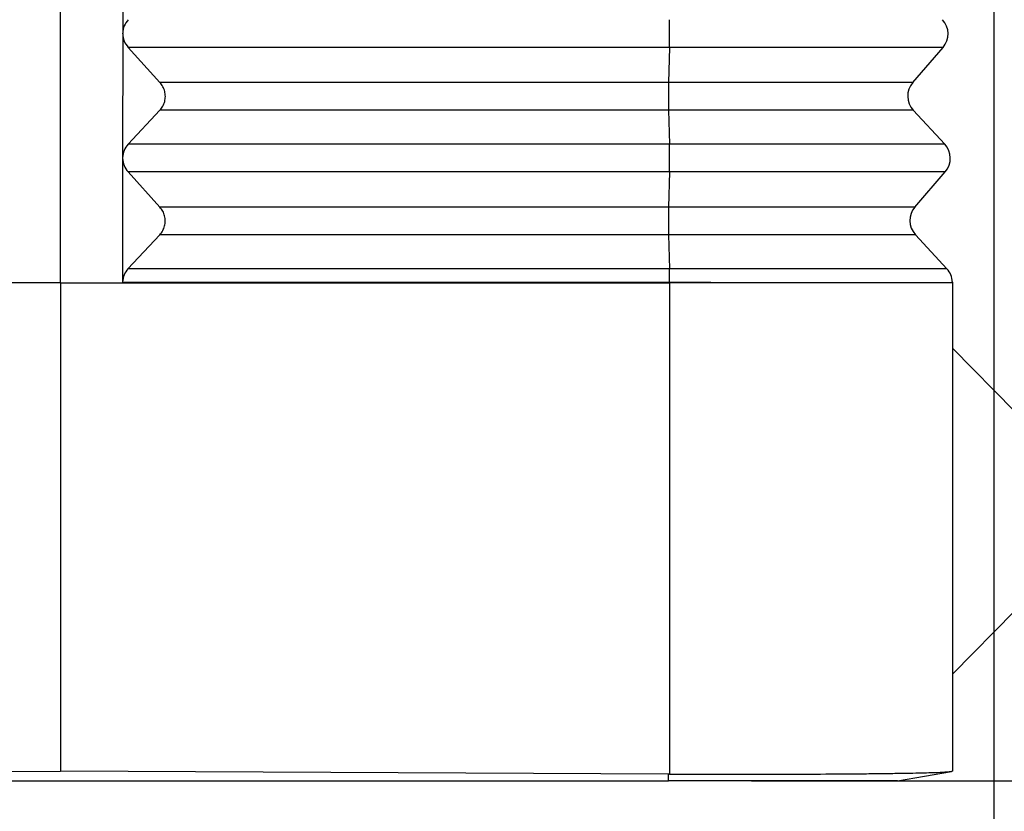
# Model space of a CAD drawing. Units: millimetres. Extents: x -81 to 216, y -83 to 127.
# Drawn here: x 111 to 123, y -22 to -13 of the extents above; entities that cross this region are included whole.
import ezdxf

# ---------------------------------------------------------------- set-up
doc = ezdxf.new("R2010")
doc.units = ezdxf.units.MM
doc.layers.add('1', color=7, linetype='Continuous')
doc.styles.add('CONVERTER_11', font='simplex.shx', dxfattribs={"width": 0.95})
doc.dimstyles.new('ME10_DIM_12', dxfattribs={"dimtxt": 7, "dimasz": 7, "dimexe": 4, "dimexo": 2, "dimgap": 3, "dimtad": 1, "dimdsep": 46, "dimtxsty": 'CONVERTER_11', "dimsah": 1, "dimcen": 0.09, "dimclrd": 7, "dimclre": 7, "dimclrt": 7, "dimadec": 0, "dimazin": 0, "dimtfac": 1, "dimtdec": 4, "dimtix": 1, "dimtmove": 0, "dimatfit": 3, "dimfxl": 1, "dimtolj": 1, "dimtzin": 0, "dimarcsym": 0})
doc.dimstyles.new('ME10_DIM_13', dxfattribs={"dimtxt": 7, "dimasz": 7, "dimexe": 4, "dimexo": 2, "dimgap": 3, "dimtad": 1, "dimdsep": 46, "dimtxsty": 'CONVERTER_11', "dimsah": 1, "dimcen": 0.09, "dimclrd": 7, "dimclre": 7, "dimclrt": 7, "dimadec": 0, "dimazin": 0, "dimtfac": 1, "dimtdec": 4, "dimtix": 1, "dimtmove": 0, "dimatfit": 3, "dimfxl": 1, "dimtolj": 1, "dimtzin": 0, "dimarcsym": 0})

# ---------------------------------------------------------------- blocks, each defined once
blk = doc.blocks.new('MFO_24_32__3', base_point=(194, -44))
at = {"color": 7, "linetype": 'Continuous'}
for p, q in [((223, -32), (223, -11)), ((224.506, -23), (224.504, -25.982)), ((224.504, -26), (224.501, -28.982)), ((237.677, -26.327), (224.634, -26.327)), ((225.399, -27.173), (224.634, -26.327)), ((237.677, -26.327), (237.658, -27.173)), ((244.274, -26.327), (237.677, -26.327)), ((243.543, -27.173), (244.274, -26.327)), ((237.658, -27.173), (225.399, -27.173)), ((243.543, -27.173), (237.658, -27.173)), ((224.632, -28.66), (225.399, -27.84)), ((237.658, -27.84), (225.399, -27.84)), ((243.555, -27.84), (237.658, -27.84)), ((237.658, -27.84), (237.678, -28.66)), ((243.555, -27.84), (244.314, -28.66)), ((237.678, -28.66), (224.632, -28.66)), ((244.314, -28.66), (237.678, -28.66)), ((224.501, -29), (224.498, -31.982)), ((224.505, -29), (224.505, -28.982)), ((225.396, -30.173), (224.631, -29.327)), ((237.679, -29.327), (224.631, -29.327)), ((237.679, -29.327), (237.66, -30.173)), ((244.326, -29.327), (237.679, -29.327)), ((243.595, -30.173), (244.326, -29.327)), ((237.66, -30.173), (225.396, -30.173)), ((243.595, -30.173), (237.66, -30.173)), ((224.629, -31.66), (225.396, -30.84)), ((237.66, -30.84), (225.396, -30.84)), ((243.607, -30.84), (237.66, -30.84)), ((237.66, -30.84), (237.68, -31.66)), ((243.607, -30.84), (244.367, -31.66)), ((237.68, -31.66), (224.629, -31.66)), ((244.367, -31.66), (237.68, -31.66)), ((223, -32), (208.317, -32)), ((223, -32), (223, -43.768)), ((223, -32), (237.683, -32)), ((237.683, -32), (237.683, -43.835)), ((237.684, -32), (237.683, -32)), ((237.684, -31.98), (237.684, -32)), ((238.069, -32), (237.684, -32)), ((244.5, -32), (238.069, -32)), ((244.5, -31.983), (244.5, -32)), ((244.5, -32), (244.5, -33.574)), ((246, -35.1), (244.5, -33.574)), ((244.5, -33.574), (244.5, -41.426)), ((246, -39.9), (244.5, -41.426)), ((244.5, -41.426), (244.5, -43.767)), ((208.342, -43.835), (223, -43.768)), ((237.658, -43.835), (223, -43.768)), ((237.658, -44), (237.658, -43.835)), ((243.179, -44), (244.479, -43.771)), ((244.5, -43.767), (244.479, -43.771)), ((208.342, -44), (237.658, -44))]:
    blk.add_line(p, q, dxfattribs=at)
for centre, start, end in [((243.895, -26), 319.1897, 42.8103), ((243.921, -27.5), 139.1897, 222.8103), ((243.948, -29), 319.1897, 42.8103), ((243.974, -30.5), 139.1897, 222.8103), ((244, -32), 2, 42.8103)]:
    blk.add_arc(centre, 0.5, start, end, dxfattribs=at)
for points, knots in [([(224.635, -25.66), (224.598, -25.708), (224.524, -25.803), (224.51, -25.923), (224.504, -25.982)], [0, 0, 0, 0, 0.1770312, 0.3536251, 0.3536251, 0.3536251, 0.3536251]), ([(237.677, -26.327), (237.678, -26.302), (237.679, -26.25), (237.68, -26.168), (237.68, -26.081), (237.681, -25.991), (237.68, -25.902), (237.68, -25.815), (237.679, -25.735), (237.678, -25.684), (237.677, -25.66)], [0, 0, 0, 0, 0.074104, 0.1565894, 0.2447214, 0.3355772, 0.4261436, 0.5134168, 0.5945027, 0.6667131, 0.6667131, 0.6667131, 0.6667131]), ([(224.504, -26), (224.504, -25.997), (224.504, -25.991), (224.504, -25.985), (224.504, -25.982)], [0, 0, 0, 0, 0.00906479, 0.01812672, 0.01812672, 0.01812672, 0.01812672]), ([(224.504, -26), (224.504, -26), (224.504, -26), (224.504, -26), (224.504, -26), (224.504, -26), (224.504, -26)], [0, 0, 0, 0, 0.0000672331, 0.0001344663, 0.0002016994, 0.0002689326, 0.0002689326, 0.0002689326, 0.0002689326]), ([(224.504, -26), (224.51, -26.06), (224.524, -26.181), (224.597, -26.278), (224.634, -26.327)], [0, 0, 0, 0, 0.1777091, 0.3573289, 0.3573289, 0.3573289, 0.3573289]), ([(225.399, -27.84), (225.424, -27.808), (225.475, -27.745), (225.519, -27.63), (225.535, -27.509), (225.519, -27.387), (225.476, -27.27), (225.425, -27.206), (225.399, -27.173)], [0, 0, 0, 0, 0.1214998, 0.2425896, 0.3637203, 0.4853333, 0.6077535, 0.7311147, 0.7311147, 0.7311147, 0.7311147]), ([(237.658, -27.173), (237.658, -27.198), (237.657, -27.25), (237.656, -27.332), (237.655, -27.419), (237.655, -27.509), (237.655, -27.598), (237.656, -27.685), (237.657, -27.765), (237.658, -27.816), (237.658, -27.84)], [0, 0, 0, 0, 0.074104, 0.1565894, 0.2447214, 0.3355772, 0.4261436, 0.5134168, 0.5945027, 0.6667131, 0.6667131, 0.6667131, 0.6667131]), ([(224.632, -28.66), (224.595, -28.708), (224.522, -28.803), (224.508, -28.923), (224.501, -28.982)], [0, 0, 0, 0, 0.1770315, 0.3536257, 0.3536257, 0.3536257, 0.3536257]), ([(237.679, -29.327), (237.679, -29.302), (237.68, -29.25), (237.681, -29.168), (237.682, -29.081), (237.682, -28.991), (237.682, -28.902), (237.681, -28.815), (237.68, -28.735), (237.679, -28.684), (237.678, -28.66)], [0, 0, 0, 0, 0.074104, 0.1565894, 0.2447214, 0.3355772, 0.4261436, 0.5134168, 0.5945027, 0.6667131, 0.6667131, 0.6667131, 0.6667131]), ([(224.501, -29), (224.508, -29.06), (224.521, -29.181), (224.595, -29.278), (224.631, -29.327)], [0, 0, 0, 0, 0.1777094, 0.3573295, 0.3573295, 0.3573295, 0.3573295]), ([(224.505, -29), (224.505, -28.997), (224.505, -28.991), (224.505, -28.985), (224.505, -28.982)], [0, 0, 0, 0, 0.00906509, 0.01812732, 0.01812732, 0.01812732, 0.01812732]), ([(225.396, -30.84), (225.421, -30.808), (225.473, -30.745), (225.516, -30.63), (225.532, -30.509), (225.517, -30.387), (225.473, -30.27), (225.422, -30.206), (225.396, -30.173)], [0, 0, 0, 0, 0.1214998, 0.2425896, 0.3637203, 0.4853333, 0.6077535, 0.7311147, 0.7311147, 0.7311147, 0.7311147]), ([(237.66, -30.173), (237.659, -30.198), (237.658, -30.25), (237.657, -30.332), (237.656, -30.419), (237.656, -30.509), (237.657, -30.598), (237.657, -30.685), (237.658, -30.765), (237.659, -30.816), (237.66, -30.84)], [0, 0, 0, 0, 0.074104, 0.1565894, 0.2447214, 0.3355772, 0.4261436, 0.5134168, 0.5945027, 0.6667131, 0.6667131, 0.6667131, 0.6667131]), ([(224.629, -31.66), (224.592, -31.708), (224.519, -31.803), (224.505, -31.923), (224.498, -31.982)], [0, 0, 0, 0, 0.1770318, 0.3536263, 0.3536263, 0.3536263, 0.3536263]), ([(237.683, -31.98), (237.683, -31.951), (237.683, -31.893), (237.682, -31.81), (237.681, -31.733), (237.68, -31.683), (237.68, -31.66)], [0, 0, 0, 0, 0.0874806, 0.1716088, 0.249769, 0.319532, 0.319532, 0.319532, 0.319532]), ([(224.498, -31.982), (225.559, -31.982), (227.756, -31.982), (231.023, -31.981), (234.357, -31.98), (236.555, -31.98), (237.683, -31.98)], [0, 0, 0, 0, 3.182029, 6.592585, 9.799499, 13.18517, 13.18517, 13.18517, 13.18517]), ([(237.684, -31.98), (237.684, -31.98), (237.684, -31.98), (237.684, -31.98), (237.683, -31.98), (237.683, -31.98), (237.683, -31.98)], [0, 0, 0, 0, 0.0001805259, 0.0003610517, 0.000541575, 0.0007220982, 0.0007220982, 0.0007220982, 0.0007220982]), ([(237.684, -31.98), (237.685, -31.98), (237.686, -31.98), (237.687, -31.98), (237.689, -31.98), (237.691, -31.98), (237.693, -31.98), (237.695, -31.98), (237.696, -31.98), (237.698, -31.98), (237.7, -31.98), (237.702, -31.98), (237.704, -31.98), (237.705, -31.98), (237.707, -31.98), (237.709, -31.98), (237.711, -31.98), (237.713, -31.98), (237.715, -31.98), (237.717, -31.98), (237.719, -31.98), (237.721, -31.98), (237.722, -31.98), (237.724, -31.98), (237.726, -31.98), (237.728, -31.98), (237.73, -31.98), (237.732, -31.98), (237.734, -31.98), (237.736, -31.98), (237.738, -31.98), (237.74, -31.98), (237.742, -31.98), (237.744, -31.98), (237.746, -31.98), (237.748, -31.98), (237.75, -31.98), (237.752, -31.98), (237.754, -31.98), (237.757, -31.98), (237.759, -31.98), (237.761, -31.98), (237.763, -31.98), (237.765, -31.98), (237.767, -31.98), (237.769, -31.98), (237.771, -31.98), (237.773, -31.98), (237.775, -31.98), (237.778, -31.98), (237.78, -31.98), (237.782, -31.98), (237.784, -31.98), (237.786, -31.98), (237.788, -31.98), (237.791, -31.98), (237.793, -31.98), (237.795, -31.98), (237.797, -31.98), (237.799, -31.98), (237.802, -31.98), (237.804, -31.98), (237.806, -31.98), (237.808, -31.98), (237.811, -31.98), (237.813, -31.98), (237.815, -31.98), (237.817, -31.98), (237.82, -31.98), (237.822, -31.98), (237.824, -31.98), (237.826, -31.98), (237.829, -31.98), (237.831, -31.98), (237.833, -31.98), (237.836, -31.98), (237.838, -31.98), (237.84, -31.98), (237.843, -31.98), (237.845, -31.98), (237.847, -31.98), (237.85, -31.98), (237.852, -31.98), (237.854, -31.98), (237.857, -31.98), (237.859, -31.98), (237.861, -31.98), (237.864, -31.981), (237.866, -31.981), (237.869, -31.981), (237.871, -31.981), (237.873, -31.981), (237.876, -31.981), (237.878, -31.981), (237.881, -31.981), (237.883, -31.981), (237.885, -31.981), (237.888, -31.981), (237.89, -31.981), (237.893, -31.981), (237.895, -31.981), (237.898, -31.981), (237.9, -31.981), (237.903, -31.981), (237.905, -31.981), (237.908, -31.981), (237.91, -31.981), (237.912, -31.981), (237.915, -31.981), (237.917, -31.981), (237.92, -31.981), (237.922, -31.981), (237.925, -31.981), (237.927, -31.981), (237.93, -31.981), (237.932, -31.981), (237.935, -31.981), (237.937, -31.981), (237.94, -31.981), (237.942, -31.981), (237.945, -31.981), (237.948, -31.981), (237.95, -31.981), (237.953, -31.981), (237.955, -31.981), (237.958, -31.981), (237.96, -31.981), (237.963, -31.981), (237.965, -31.981), (237.968, -31.981), (237.97, -31.981), (237.973, -31.981), (237.976, -31.981), (237.978, -31.981), (237.981, -31.981), (237.983, -31.981), (237.986, -31.981), (237.988, -31.981), (237.991, -31.981), (237.994, -31.981), (237.996, -31.981), (237.999, -31.981), (238.001, -31.981), (238.004, -31.981), (238.007, -31.981), (238.009, -31.981), (238.012, -31.981), (238.014, -31.981), (238.017, -31.981), (238.02, -31.981), (238.022, -31.981), (238.025, -31.981), (238.027, -31.981), (238.03, -31.981), (238.033, -31.981), (238.035, -31.981), (238.038, -31.981), (238.04, -31.981), (238.043, -31.981), (238.046, -31.982), (238.048, -31.982), (238.051, -31.982), (238.054, -31.982), (238.056, -31.982), (238.059, -31.982), (238.061, -31.982), (238.064, -31.982), (238.067, -31.982), (238.069, -31.982), (238.072, -31.982), (238.075, -31.982), (238.077, -31.982), (238.08, -31.982), (238.083, -31.982), (238.085, -31.982), (238.088, -31.982), (238.09, -31.982), (238.093, -31.982), (238.096, -31.982), (238.098, -31.982), (238.101, -31.982), (238.104, -31.982), (238.106, -31.982), (238.109, -31.982), (238.112, -31.982), (238.114, -31.982), (238.117, -31.982), (238.12, -31.982), (238.122, -31.982), (238.125, -31.982), (238.128, -31.982), (238.13, -31.982), (238.133, -31.982), (238.135, -31.982), (238.138, -31.982), (238.141, -31.982), (238.143, -31.982), (238.146, -31.982), (238.149, -31.982), (238.151, -31.982), (238.154, -31.982), (238.157, -31.982), (238.159, -31.982), (238.162, -31.982), (238.165, -31.982), (238.167, -31.982), (238.17, -31.982), (238.172, -31.982), (238.175, -31.982), (238.178, -31.982), (238.18, -31.982), (238.183, -31.982), (238.186, -31.982), (238.188, -31.982), (238.191, -31.982), (238.193, -31.982), (238.196, -31.982), (238.199, -31.983), (238.201, -31.983), (238.204, -31.983), (238.207, -31.983), (238.209, -31.983), (238.212, -31.983), (238.214, -31.983), (238.217, -31.983), (238.22, -31.983), (238.222, -31.983), (238.225, -31.983), (238.227, -31.983), (238.23, -31.983), (238.233, -31.983), (238.235, -31.983), (238.238, -31.983), (238.24, -31.983), (238.243, -31.983), (238.246, -31.983), (238.248, -31.983), (238.251, -31.983), (238.253, -31.983), (238.256, -31.983), (238.259, -31.983), (238.261, -31.983), (238.264, -31.983), (238.266, -31.983), (238.269, -31.983), (238.271, -31.983), (238.274, -31.983), (238.277, -31.983), (238.279, -31.983), (238.282, -31.983), (238.284, -31.983), (238.287, -31.983), (238.289, -31.983), (238.292, -31.983), (238.294, -31.983), (238.297, -31.983), (238.299, -31.983), (238.302, -31.983), (238.304, -31.983), (238.307, -31.983), (238.309, -31.983), (238.312, -31.983), (238.314, -31.983), (238.317, -31.983), (238.319, -31.983), (238.322, -31.983), (238.324, -31.984), (238.327, -31.984), (238.329, -31.984), (238.332, -31.984), (238.334, -31.984), (238.337, -31.984), (238.339, -31.984), (238.342, -31.984), (238.344, -31.984), (238.347, -31.984), (238.349, -31.984), (238.351, -31.984), (238.354, -31.984), (238.356, -31.984), (238.359, -31.984), (238.361, -31.984), (238.364, -31.984), (238.366, -31.984), (238.368, -31.984), (238.371, -31.984), (238.373, -31.984), (238.376, -31.984), (238.378, -31.984), (238.38, -31.984), (238.383, -31.984), (238.385, -31.984), (238.387, -31.984), (238.39, -31.984), (238.392, -31.984), (238.395, -31.984), (238.397, -31.984), (238.399, -31.984), (238.402, -31.984), (238.404, -31.984), (238.406, -31.984), (238.408, -31.984), (238.411, -31.984), (238.413, -31.984), (238.415, -31.984), (238.418, -31.984), (238.42, -31.984), (238.422, -31.984), (238.425, -31.984), (238.427, -31.984), (238.429, -31.985), (238.431, -31.985), (238.434, -31.985), (238.436, -31.985), (238.438, -31.985), (238.44, -31.985), (238.442, -31.985), (238.445, -31.985), (238.447, -31.985), (238.449, -31.985), (238.451, -31.985), (238.453, -31.985), (238.456, -31.985), (238.458, -31.985), (238.46, -31.985), (238.462, -31.985), (238.464, -31.985), (238.466, -31.985), (238.469, -31.985), (238.471, -31.985), (238.473, -31.985), (238.475, -31.985), (238.477, -31.985), (238.479, -31.985), (238.481, -31.985), (238.483, -31.985), (238.485, -31.985), (238.487, -31.985), (238.489, -31.985), (238.491, -31.985), (238.493, -31.985), (238.494, -31.985), (238.496, -31.985), (238.497, -31.985), (238.499, -31.985), (238.5, -31.985), (238.502, -31.985), (238.503, -31.985), (238.505, -31.985), (238.506, -31.985), (238.508, -31.985), (238.509, -31.985), (238.511, -31.985), (238.512, -31.985), (238.514, -31.986), (238.515, -31.986), (238.517, -31.986), (238.518, -31.986), (238.519, -31.986), (238.521, -31.986), (238.522, -31.986), (238.524, -31.986), (238.525, -31.986), (238.526, -31.986), (238.528, -31.986), (238.529, -31.986), (238.53, -31.986), (238.532, -31.986), (238.533, -31.986), (238.534, -31.986), (238.536, -31.986), (238.537, -31.986), (238.538, -31.986), (238.539, -31.986), (238.541, -31.986), (238.542, -31.986), (238.543, -31.986), (238.544, -31.986), (238.546, -31.986), (238.547, -31.986), (238.548, -31.986), (238.549, -31.986), (238.55, -31.986), (238.552, -31.986), (238.553, -31.986), (238.554, -31.986), (238.555, -31.986), (238.556, -31.986), (238.558, -31.986), (238.559, -31.986), (238.56, -31.986), (238.561, -31.986), (238.562, -31.986), (238.563, -31.986), (238.564, -31.986), (238.565, -31.986), (238.566, -31.986), (238.568, -31.986), (238.569, -31.986), (238.57, -31.986), (238.571, -31.986), (238.572, -31.986), (238.573, -31.986), (238.574, -31.986), (238.575, -31.986), (238.576, -31.986), (238.577, -31.986), (238.578, -31.986), (238.579, -31.987), (238.58, -31.987), (238.581, -31.987), (238.582, -31.987), (238.583, -31.987), (238.584, -31.987), (238.585, -31.987), (238.586, -31.987), (238.587, -31.987), (238.587, -31.987), (238.588, -31.987), (238.589, -31.987), (238.591, -31.987), (238.592, -31.987), (238.593, -31.987), (238.594, -31.987), (238.595, -31.987), (238.596, -31.987), (238.598, -31.987), (238.599, -31.987), (238.6, -31.987), (238.601, -31.987), (238.602, -31.987), (238.603, -31.987), (238.604, -31.987), (238.605, -31.987), (238.606, -31.987), (238.607, -31.987), (238.608, -31.987), (238.609, -31.987), (238.61, -31.987), (238.611, -31.987), (238.612, -31.987), (238.613, -31.987), (238.614, -31.987), (238.615, -31.987), (238.616, -31.987), (238.617, -31.987), (238.618, -31.987), (238.619, -31.987), (238.62, -31.987), (238.621, -31.987), (238.622, -31.987), (238.623, -31.987), (238.624, -31.987), (238.625, -31.987), (238.626, -31.987), (238.627, -31.987), (238.627, -31.988), (238.628, -31.988), (238.629, -31.988), (238.63, -31.988), (238.631, -31.988), (238.632, -31.988), (238.632, -31.988), (238.633, -31.988), (238.634, -31.988), (238.635, -31.988), (238.636, -31.988), (238.636, -31.988), (238.637, -31.988), (238.638, -31.988), (238.639, -31.988), (238.639, -31.988), (238.64, -31.988), (238.641, -31.988), (238.642, -31.988), (238.642, -31.988), (238.643, -31.988), (238.644, -31.988), (238.644, -31.988), (238.645, -31.988), (238.646, -31.988), (238.646, -31.988), (238.647, -31.988), (238.648, -31.988), (238.648, -31.988), (238.649, -31.988), (238.65, -31.988), (238.65, -31.988), (238.651, -31.988), (238.652, -31.988), (238.652, -31.988), (238.653, -31.988), (238.653, -31.988), (238.654, -31.988), (238.654, -31.988), (238.655, -31.988), (238.656, -31.988), (238.656, -31.988), (238.657, -31.988), (238.657, -31.988), (238.658, -31.988), (238.658, -31.988), (238.659, -31.988), (238.659, -31.988), (238.66, -31.989), (238.66, -31.989), (238.661, -31.989), (238.661, -31.989), (238.662, -31.989), (238.662, -31.989), (238.663, -31.989), (238.663, -31.989), (238.663, -31.989), (238.664, -31.989), (238.664, -31.989), (238.665, -31.989), (238.665, -31.989), (238.666, -31.989), (238.666, -31.989), (238.666, -31.989), (238.667, -31.989), (238.667, -31.989), (238.667, -31.989), (238.668, -31.989), (238.668, -31.989), (238.669, -31.989), (238.669, -31.989), (238.669, -31.989), (238.67, -31.989), (238.67, -31.989), (238.67, -31.989), (238.671, -31.989), (238.671, -31.989), (238.671, -31.989), (238.671, -31.989), (238.672, -31.989), (238.672, -31.989), (238.672, -31.989), (238.673, -31.989), (238.673, -31.989), (238.673, -31.989), (238.673, -31.989), (238.674, -31.989), (238.674, -31.989), (238.674, -31.989), (238.674, -31.989), (238.675, -31.989), (238.675, -31.989), (238.675, -31.989), (238.675, -31.989), (238.675, -31.989), (238.676, -31.989), (238.676, -31.989), (238.676, -31.989), (238.676, -31.989), (238.676, -31.99), (238.677, -31.99), (238.677, -31.99), (238.677, -31.99), (238.677, -31.99), (238.677, -31.99), (238.678, -31.99), (238.678, -31.99), (238.678, -31.99), (238.678, -31.99), (238.678, -31.99), (238.678, -31.99), (238.678, -31.99), (238.679, -31.99), (238.679, -31.99), (238.679, -31.99), (238.679, -31.99), (238.679, -31.99), (238.679, -31.99), (238.679, -31.99), (238.679, -31.99), (238.679, -31.99), (238.679, -31.99), (238.679, -31.99), (238.679, -31.99), (238.679, -31.99), (238.679, -31.99), (238.679, -31.99), (238.679, -31.99), (238.679, -31.99), (238.679, -31.99), (238.679, -31.99), (238.679, -31.99), (238.679, -31.99), (238.679, -31.99), (238.679, -31.99), (238.679, -31.99), (238.679, -31.99), (238.679, -31.99), (238.679, -31.99), (238.679, -31.99), (238.679, -31.99), (238.679, -31.99), (238.679, -31.99), (238.679, -31.99), (238.679, -31.99), (238.679, -31.99), (238.679, -31.99), (238.679, -31.99), (238.679, -31.99), (238.679, -31.99), (238.679, -31.99), (238.679, -31.99), (238.678, -31.991), (238.678, -31.991), (238.678, -31.991), (238.678, -31.991), (238.678, -31.991), (238.678, -31.991), (238.678, -31.991), (238.677, -31.991), (238.677, -31.991), (238.677, -31.991), (238.677, -31.991), (238.677, -31.991), (238.676, -31.991), (238.676, -31.991), (238.676, -31.991), (238.676, -31.991), (238.676, -31.991), (238.675, -31.991), (238.675, -31.991), (238.675, -31.991), (238.674, -31.991), (238.674, -31.991), (238.674, -31.991), (238.674, -31.991), (238.673, -31.991), (238.673, -31.991), (238.673, -31.991), (238.672, -31.991), (238.672, -31.991), (238.672, -31.991), (238.671, -31.991), (238.671, -31.991), (238.67, -31.991), (238.67, -31.991), (238.67, -31.991), (238.669, -31.991), (238.669, -31.991), (238.668, -31.991), (238.668, -31.991), (238.667, -31.991), (238.667, -31.991), (238.666, -31.992), (238.666, -31.992), (238.665, -31.992), (238.665, -31.992), (238.664, -31.992), (238.664, -31.992), (238.663, -31.992), (238.662, -31.992), (238.662, -31.992), (238.661, -31.992), (238.661, -31.992), (238.66, -31.992), (238.66, -31.992), (238.659, -31.992), (238.659, -31.992), (238.658, -31.992), (238.658, -31.992), (238.657, -31.992), (238.657, -31.992), (238.656, -31.992), (238.656, -31.992), (238.655, -31.992), (238.655, -31.992), (238.654, -31.992), (238.654, -31.992), (238.653, -31.992), (238.653, -31.992), (238.652, -31.992), (238.652, -31.992), (238.651, -31.992), (238.65, -31.992), (238.65, -31.992), (238.649, -31.992), (238.649, -31.992), (238.648, -31.992), (238.647, -31.992), (238.647, -31.992), (238.646, -31.992), (238.645, -31.992), (238.645, -31.992), (238.644, -31.992), (238.643, -31.992), (238.643, -31.992), (238.642, -31.992), (238.641, -31.993), (238.64, -31.993), (238.64, -31.993), (238.639, -31.993), (238.638, -31.993), (238.637, -31.993), (238.636, -31.993), (238.635, -31.993), (238.634, -31.993), (238.633, -31.993), (238.632, -31.993), (238.631, -31.993), (238.63, -31.993), (238.629, -31.993), (238.627, -31.993), (238.626, -31.993), (238.625, -31.993), (238.624, -31.993), (238.623, -31.993), (238.622, -31.993), (238.621, -31.993), (238.62, -31.993), (238.618, -31.993), (238.617, -31.993), (238.616, -31.993), (238.615, -31.993), (238.614, -31.993), (238.613, -31.993), (238.611, -31.993), (238.61, -31.993), (238.609, -31.993), (238.608, -31.993), (238.607, -31.993), (238.605, -31.993), (238.604, -31.993), (238.603, -31.994), (238.602, -31.994), (238.6, -31.994), (238.599, -31.994), (238.598, -31.994), (238.597, -31.994), (238.596, -31.994), (238.595, -31.994), (238.594, -31.994), (238.594, -31.994), (238.593, -31.994), (238.592, -31.994), (238.592, -31.994), (238.591, -31.994), (238.591, -31.994), (238.59, -31.994), (238.589, -31.994), (238.589, -31.994), (238.588, -31.994), (238.587, -31.994), (238.587, -31.994), (238.586, -31.994), (238.586, -31.994), (238.585, -31.994), (238.584, -31.994), (238.584, -31.994), (238.583, -31.994), (238.582, -31.994), (238.582, -31.994), (238.581, -31.994), (238.58, -31.994), (238.58, -31.994), (238.579, -31.994), (238.578, -31.994), (238.578, -31.994), (238.577, -31.994), (238.576, -31.994), (238.576, -31.994), (238.575, -31.994), (238.574, -31.994), (238.573, -31.994), (238.573, -31.994), (238.572, -31.994), (238.571, -31.994), (238.57, -31.994), (238.57, -31.994), (238.569, -31.994), (238.568, -31.994), (238.568, -31.994), (238.567, -31.994), (238.566, -31.994), (238.565, -31.994), (238.564, -31.994), (238.564, -31.994), (238.563, -31.994), (238.562, -31.994), (238.561, -31.994), (238.561, -31.994), (238.56, -31.994), (238.559, -31.994), (238.558, -31.994), (238.557, -31.994), (238.557, -31.994), (238.556, -31.994), (238.555, -31.994), (238.554, -31.994), (238.553, -31.994), (238.552, -31.995), (238.552, -31.995), (238.551, -31.995), (238.55, -31.995), (238.549, -31.995), (238.548, -31.995), (238.547, -31.995), (238.546, -31.995), (238.546, -31.995), (238.545, -31.995), (238.544, -31.995), (238.543, -31.995), (238.542, -31.995), (238.541, -31.995), (238.54, -31.995), (238.539, -31.995), (238.538, -31.995), (238.537, -31.995), (238.536, -31.995), (238.536, -31.995), (238.535, -31.995), (238.534, -31.995), (238.533, -31.995), (238.532, -31.995), (238.531, -31.995), (238.53, -31.995), (238.529, -31.995), (238.528, -31.995), (238.527, -31.995), (238.526, -31.995), (238.525, -31.995), (238.524, -31.995), (238.523, -31.995), (238.522, -31.995), (238.521, -31.995), (238.52, -31.995), (238.519, -31.995), (238.518, -31.995), (238.517, -31.995), (238.516, -31.995), (238.515, -31.995), (238.514, -31.995), (238.513, -31.995), (238.512, -31.995), (238.51, -31.995), (238.509, -31.995), (238.508, -31.995), (238.507, -31.995), (238.506, -31.995), (238.505, -31.995), (238.504, -31.995), (238.503, -31.995), (238.502, -31.995), (238.501, -31.995), (238.499, -31.995), (238.498, -31.995), (238.497, -31.995), (238.496, -31.995), (238.495, -31.995), (238.494, -31.995), (238.493, -31.995), (238.491, -31.995), (238.49, -31.995), (238.489, -31.996), (238.488, -31.996), (238.487, -31.996), (238.486, -31.996), (238.484, -31.996), (238.483, -31.996), (238.482, -31.996), (238.481, -31.996), (238.479, -31.996), (238.478, -31.996), (238.477, -31.996), (238.476, -31.996), (238.474, -31.996), (238.473, -31.996), (238.472, -31.996), (238.471, -31.996), (238.469, -31.996), (238.468, -31.996), (238.467, -31.996), (238.466, -31.996), (238.464, -31.996), (238.463, -31.996), (238.462, -31.996), (238.46, -31.996), (238.459, -31.996), (238.458, -31.996), (238.456, -31.996), (238.455, -31.996), (238.454, -31.996), (238.452, -31.996), (238.451, -31.996), (238.45, -31.996), (238.448, -31.996), (238.447, -31.996), (238.445, -31.996), (238.444, -31.996), (238.443, -31.996), (238.441, -31.996), (238.44, -31.996), (238.438, -31.996), (238.437, -31.996), (238.435, -31.996), (238.434, -31.996), (238.433, -31.996), (238.431, -31.996), (238.43, -31.996), (238.428, -31.996), (238.427, -31.996), (238.425, -31.996), (238.424, -31.996), (238.422, -31.996), (238.421, -31.996), (238.419, -31.996), (238.418, -31.996), (238.416, -31.996), (238.415, -31.997), (238.413, -31.997), (238.412, -31.997), (238.41, -31.997), (238.408, -31.997), (238.407, -31.997), (238.405, -31.997), (238.404, -31.997), (238.402, -31.997), (238.401, -31.997), (238.399, -31.997), (238.397, -31.997), (238.396, -31.997), (238.394, -31.997), (238.392, -31.997), (238.391, -31.997), (238.389, -31.997), (238.388, -31.997), (238.386, -31.997), (238.384, -31.997), (238.383, -31.997), (238.381, -31.997), (238.379, -31.997), (238.377, -31.997), (238.376, -31.997), (238.374, -31.997), (238.372, -31.997), (238.371, -31.997), (238.369, -31.997), (238.367, -31.997), (238.365, -31.997), (238.364, -31.997), (238.362, -31.997), (238.36, -31.997), (238.358, -31.997), (238.357, -31.997), (238.355, -31.997), (238.353, -31.997), (238.351, -31.997), (238.349, -31.997), (238.348, -31.997), (238.346, -31.997), (238.344, -31.997), (238.342, -31.997), (238.34, -31.997), (238.338, -31.997), (238.336, -31.997), (238.335, -31.997), (238.333, -31.997), (238.331, -31.997), (238.329, -31.998), (238.327, -31.998), (238.325, -31.998), (238.323, -31.998), (238.321, -31.998), (238.319, -31.998), (238.317, -31.998), (238.315, -31.998), (238.313, -31.998), (238.311, -31.998), (238.309, -31.998), (238.307, -31.998), (238.305, -31.998), (238.303, -31.998), (238.301, -31.998), (238.299, -31.998), (238.297, -31.998), (238.295, -31.998), (238.293, -31.998), (238.291, -31.998), (238.289, -31.998), (238.287, -31.998), (238.285, -31.998), (238.283, -31.998), (238.281, -31.998), (238.279, -31.998), (238.277, -31.998), (238.275, -31.998), (238.272, -31.998), (238.27, -31.998), (238.268, -31.998), (238.266, -31.998), (238.264, -31.998), (238.262, -31.998), (238.26, -31.998), (238.257, -31.998), (238.255, -31.998), (238.253, -31.998), (238.251, -31.998), (238.249, -31.998), (238.246, -31.998), (238.244, -31.998), (238.242, -31.998), (238.24, -31.998), (238.237, -31.998), (238.235, -31.998), (238.233, -31.999), (238.231, -31.999), (238.228, -31.999), (238.226, -31.999), (238.224, -31.999), (238.221, -31.999), (238.219, -31.999), (238.217, -31.999), (238.214, -31.999), (238.212, -31.999), (238.21, -31.999), (238.207, -31.999), (238.205, -31.999), (238.202, -31.999), (238.2, -31.999), (238.198, -31.999), (238.195, -31.999), (238.193, -31.999), (238.19, -31.999), (238.188, -31.999), (238.185, -31.999), (238.183, -31.999), (238.181, -31.999), (238.178, -31.999), (238.176, -31.999), (238.173, -31.999), (238.171, -31.999), (238.168, -31.999), (238.166, -31.999), (238.163, -31.999), (238.16, -31.999), (238.158, -31.999), (238.155, -31.999), (238.153, -31.999), (238.15, -31.999), (238.148, -31.999), (238.145, -31.999), (238.142, -31.999), (238.14, -31.999), (238.137, -31.999), (238.135, -31.999), (238.132, -31.999), (238.129, -31.999), (238.127, -31.999), (238.124, -32), (238.121, -32), (238.119, -32), (238.116, -32), (238.113, -32), (238.11, -32), (238.108, -32), (238.105, -32), (238.102, -32), (238.099, -32), (238.097, -32), (238.094, -32), (238.091, -32), (238.088, -32), (238.086, -32), (238.083, -32), (238.08, -32), (238.077, -32), (238.074, -32), (238.071, -32), (238.069, -32), (238.069, -32)], [0, 0, 0, 0, 0.001742, 0.003493, 0.005254, 0.007025, 0.008805, 0.010595, 0.012394, 0.014203, 0.016021, 0.017848, 0.019684, 0.02153, 0.023385, 0.025249, 0.027121, 0.029003, 0.030894, 0.032793, 0.034702, 0.036619, 0.038544, 0.040479, 0.042422, 0.044373, 0.046334, 0.048302, 0.050279, 0.052264, 0.054258, 0.056259, 0.058269, 0.060287, 0.062314, 0.064348, 0.06639, 0.06844, 0.070498, 0.072564, 0.074637, 0.076718, 0.078807, 0.080904, 0.083008, 0.085119, 0.087238, 0.089364, 0.091498, 0.093639, 0.095787, 0.097943, 0.100105, 0.102275, 0.104452, 0.106635, 0.108826, 0.111023, 0.113228, 0.115439, 0.117656, 0.119881, 0.122112, 0.124349, 0.126594, 0.128844, 0.131101, 0.133364, 0.135634, 0.13791, 0.140192, 0.14248, 0.144774, 0.147075, 0.149381, 0.151693, 0.154011, 0.156335, 0.158665, 0.161, 0.163341, 0.165688, 0.16804, 0.170398, 0.172762, 0.17513, 0.177504, 0.179884, 0.182268, 0.184658, 0.187053, 0.189453, 0.191858, 0.194268, 0.196683, 0.199103, 0.201528, 0.203957, 0.206392, 0.208831, 0.211274, 0.213722, 0.216175, 0.218632, 0.221094, 0.22356, 0.22603, 0.228504, 0.230983, 0.233466, 0.235953, 0.238444, 0.240939, 0.243438, 0.24594, 0.248447, 0.250958, 0.253472, 0.25599, 0.258511, 0.261036, 0.263565, 0.266097, 0.268633, 0.271172, 0.273714, 0.276259, 0.278808, 0.28136, 0.283915, 0.286473, 0.289034, 0.291598, 0.294165, 0.296735, 0.299307, 0.301883, 0.304461, 0.307041, 0.309624, 0.31221, 0.314798, 0.317389, 0.319982, 0.322577, 0.325175, 0.327775, 0.330377, 0.332981, 0.335587, 0.338196, 0.340806, 0.343418, 0.346032, 0.348648, 0.351265, 0.353884, 0.356505, 0.359128, 0.361752, 0.364377, 0.367004, 0.369632, 0.372262, 0.374893, 0.377525, 0.380159, 0.382793, 0.385429, 0.388065, 0.390703, 0.393341, 0.39598, 0.39862, 0.401261, 0.403903, 0.406545, 0.409188, 0.411831, 0.414475, 0.41712, 0.419764, 0.422409, 0.425055, 0.4277, 0.430346, 0.432992, 0.435638, 0.438284, 0.44093, 0.443576, 0.446222, 0.448867, 0.451513, 0.454158, 0.456802, 0.459447, 0.462091, 0.464734, 0.467377, 0.470019, 0.472661, 0.475302, 0.477942, 0.480581, 0.48322, 0.485857, 0.488494, 0.49113, 0.493764, 0.496397, 0.49903, 0.501661, 0.50429, 0.506919, 0.509546, 0.512171, 0.514795, 0.517418, 0.520039, 0.522658, 0.525276, 0.527892, 0.530506, 0.533118, 0.535728, 0.538336, 0.540943, 0.543547, 0.546149, 0.548749, 0.551347, 0.553942, 0.556535, 0.559126, 0.561715, 0.5643, 0.566884, 0.569465, 0.572043, 0.574618, 0.577191, 0.579761, 0.582328, 0.584892, 0.587453, 0.590011, 0.592566, 0.595118, 0.597667, 0.600213, 0.602755, 0.605294, 0.60783, 0.610362, 0.612891, 0.615416, 0.617938, 0.620456, 0.62297, 0.625481, 0.627988, 0.630491, 0.63299, 0.635485, 0.637976, 0.640463, 0.642946, 0.645425, 0.6479, 0.65037, 0.652837, 0.655298, 0.657756, 0.660208, 0.662657, 0.665101, 0.66754, 0.669974, 0.672404, 0.674829, 0.677249, 0.679664, 0.682075, 0.68448, 0.68688, 0.689275, 0.691665, 0.69405, 0.69643, 0.698804, 0.701173, 0.703537, 0.705895, 0.708247, 0.710594, 0.712936, 0.715271, 0.717601, 0.719925, 0.722244, 0.724556, 0.726863, 0.729163, 0.731458, 0.733746, 0.736029, 0.738305, 0.740575, 0.742838, 0.745096, 0.747347, 0.749591, 0.751829, 0.75406, 0.756285, 0.758503, 0.760714, 0.762919, 0.765117, 0.767308, 0.769492, 0.771669, 0.773838, 0.776001, 0.778157, 0.780306, 0.782447, 0.784581, 0.786708, 0.788827, 0.790939, 0.793043, 0.79514, 0.797229, 0.799311, 0.801385, 0.803451, 0.805509, 0.807095, 0.808671, 0.810238, 0.811795, 0.813342, 0.81488, 0.816408, 0.817927, 0.819436, 0.820936, 0.822427, 0.823908, 0.82538, 0.826843, 0.828297, 0.829741, 0.831176, 0.832602, 0.834019, 0.835426, 0.836825, 0.838215, 0.839596, 0.840967, 0.84233, 0.843684, 0.845029, 0.846366, 0.847693, 0.849012, 0.850322, 0.851624, 0.852916, 0.8542, 0.855476, 0.856743, 0.858001, 0.859251, 0.860493, 0.861726, 0.86295, 0.864167, 0.865375, 0.866574, 0.867766, 0.868949, 0.870124, 0.871291, 0.872449, 0.8736, 0.874742, 0.875877, 0.877003, 0.878122, 0.879232, 0.880335, 0.88143, 0.882517, 0.883596, 0.884667, 0.885731, 0.886787, 0.887835, 0.888876, 0.889908, 0.890934, 0.891952, 0.892962, 0.893965, 0.89496, 0.895948, 0.896929, 0.897902, 0.898868, 0.899826, 0.900778, 0.901722, 0.902659, 0.903588, 0.904511, 0.905427, 0.906624, 0.907811, 0.908989, 0.910157, 0.911316, 0.912465, 0.913605, 0.914735, 0.915855, 0.916967, 0.918069, 0.919161, 0.920245, 0.921319, 0.922383, 0.923439, 0.924485, 0.925522, 0.926551, 0.92757, 0.928579, 0.92958, 0.930572, 0.931555, 0.932529, 0.933494, 0.934451, 0.935398, 0.936337, 0.937266, 0.938188, 0.9391, 0.940004, 0.940899, 0.941785, 0.942663, 0.943532, 0.944393, 0.945245, 0.946089, 0.946924, 0.947751, 0.94857, 0.94938, 0.950182, 0.950976, 0.951761, 0.952539, 0.953308, 0.954069, 0.954821, 0.955566, 0.956303, 0.957031, 0.957752, 0.958465, 0.95917, 0.959866, 0.960556, 0.961237, 0.96191, 0.962576, 0.963234, 0.963884, 0.964526, 0.965161, 0.965789, 0.966408, 0.96702, 0.967625, 0.968222, 0.968812, 0.969394, 0.969969, 0.970537, 0.971097, 0.97165, 0.972195, 0.972734, 0.973265, 0.973789, 0.974306, 0.974816, 0.975319, 0.975814, 0.976303, 0.976785, 0.977259, 0.977727, 0.978188, 0.978642, 0.97909, 0.97953, 0.979964, 0.980391, 0.980811, 0.981225, 0.981632, 0.982032, 0.982426, 0.982814, 0.983194, 0.983569, 0.983937, 0.984298, 0.984653, 0.985002, 0.985345, 0.985681, 0.986011, 0.986334, 0.986652, 0.986963, 0.987269, 0.987568, 0.987861, 0.988148, 0.988429, 0.988704, 0.988973, 0.989236, 0.989494, 0.989745, 0.989991, 0.990231, 0.990465, 0.990694, 0.990917, 0.991134, 0.991346, 0.991552, 0.991752, 0.991947, 0.992137, 0.992321, 0.992499, 0.992673, 0.992893, 0.993104, 0.993305, 0.993497, 0.99368, 0.993854, 0.994019, 0.994175, 0.994322, 0.99446, 0.99459, 0.994712, 0.994825, 0.99493, 0.995028, 0.995117, 0.995199, 0.995273, 0.99534, 0.995399, 0.995443, 0.995488, 0.995531, 0.995571, 0.9956, 0.995623, 0.995641, 0.995657, 0.995672, 0.995691, 0.995714, 0.995743, 0.995746, 0.995751, 0.995761, 0.995775, 0.995794, 0.995817, 0.995846, 0.99588, 0.995921, 0.995968, 0.996023, 0.996085, 0.996157, 0.996231, 0.996307, 0.996382, 0.996457, 0.996528, 0.996596, 0.996659, 0.996716, 0.996766, 0.996949, 0.99714, 0.997334, 0.997532, 0.997732, 0.997931, 0.998127, 0.99832, 0.998521, 0.99873, 0.998946, 0.999171, 0.999405, 0.999646, 0.999896, 1.000155, 1.000422, 1.000697, 1.000981, 1.001274, 1.001576, 1.001886, 1.002206, 1.002534, 1.002872, 1.003218, 1.003574, 1.003967, 1.004371, 1.004784, 1.005207, 1.005639, 1.006081, 1.006533, 1.006994, 1.007465, 1.007946, 1.008436, 1.008936, 1.009446, 1.009965, 1.010494, 1.011033, 1.011581, 1.012139, 1.012707, 1.013284, 1.013871, 1.014468, 1.014911, 1.015361, 1.015819, 1.016284, 1.016757, 1.017237, 1.017725, 1.018221, 1.018725, 1.019236, 1.019755, 1.020283, 1.020818, 1.021362, 1.021913, 1.022473, 1.023042, 1.023618, 1.024204, 1.024798, 1.0254, 1.026011, 1.026631, 1.02726, 1.027897, 1.028544, 1.029199, 1.029864, 1.030538, 1.031221, 1.031913, 1.032615, 1.033326, 1.034046, 1.034776, 1.035516, 1.036266, 1.037263, 1.03827, 1.039286, 1.040312, 1.041346, 1.04239, 1.043442, 1.044503, 1.045573, 1.046651, 1.047738, 1.048833, 1.049936, 1.051048, 1.052168, 1.053295, 1.05443, 1.055573, 1.056724, 1.057882, 1.059048, 1.060221, 1.061401, 1.062588, 1.063783, 1.064984, 1.066192, 1.067406, 1.068627, 1.069855, 1.071089, 1.072329, 1.073576, 1.074828, 1.076087, 1.077351, 1.078621, 1.079897, 1.080477, 1.08106, 1.081648, 1.082239, 1.082834, 1.083433, 1.084036, 1.084643, 1.085254, 1.085868, 1.086487, 1.087109, 1.087736, 1.088366, 1.089001, 1.089639, 1.090282, 1.090929, 1.09158, 1.092235, 1.092894, 1.093557, 1.094224, 1.094896, 1.095571, 1.096251, 1.096935, 1.097624, 1.098316, 1.099013, 1.099715, 1.10042, 1.10113, 1.101844, 1.102563, 1.103286, 1.104013, 1.104745, 1.105482, 1.106222, 1.106967, 1.107717, 1.108471, 1.10923, 1.109993, 1.110761, 1.111534, 1.112311, 1.113093, 1.113879, 1.11467, 1.115465, 1.116266, 1.117071, 1.11788, 1.118695, 1.119514, 1.120338, 1.121167, 1.122001, 1.122839, 1.123682, 1.12453, 1.125384, 1.126241, 1.127104, 1.127972, 1.128845, 1.129722, 1.130605, 1.131493, 1.132386, 1.133283, 1.134186, 1.135094, 1.136007, 1.136925, 1.137848, 1.138777, 1.13971, 1.140649, 1.141593, 1.142542, 1.143496, 1.144456, 1.145421, 1.146391, 1.147366, 1.148347, 1.149333, 1.150324, 1.151321, 1.152323, 1.153331, 1.154344, 1.155363, 1.156386, 1.157416, 1.158451, 1.159491, 1.160537, 1.161589, 1.162646, 1.163708, 1.164777, 1.165851, 1.16693, 1.168015, 1.169106, 1.170203, 1.171305, 1.172413, 1.173527, 1.174646, 1.175771, 1.176902, 1.178039, 1.179182, 1.18033, 1.181485, 1.182645, 1.183811, 1.184983, 1.186161, 1.187345, 1.188535, 1.189731, 1.190933, 1.192141, 1.193355, 1.194575, 1.195801, 1.197033, 1.198272, 1.199516, 1.200767, 1.202024, 1.203286, 1.204556, 1.205831, 1.207113, 1.2084, 1.209695, 1.210995, 1.212302, 1.213615, 1.214934, 1.21626, 1.217592, 1.21893, 1.220275, 1.221627, 1.222984, 1.224349, 1.225719, 1.227096, 1.22848, 1.22987, 1.231267, 1.232671, 1.234081, 1.235497, 1.23692, 1.23835, 1.239787, 1.24123, 1.24268, 1.244136, 1.245599, 1.247069, 1.248546, 1.25003, 1.25152, 1.253017, 1.254521, 1.256032, 1.25755, 1.259074, 1.260606, 1.262144, 1.26369, 1.265242, 1.266801, 1.268367, 1.269941, 1.271521, 1.273108, 1.274703, 1.276304, 1.277913, 1.279528, 1.281151, 1.282781, 1.284418, 1.286062, 1.287714, 1.289373, 1.291039, 1.292712, 1.294392, 1.29608, 1.297775, 1.299477, 1.301187, 1.302904, 1.304629, 1.306361, 1.3081, 1.309847, 1.311601, 1.313362, 1.315131, 1.316908, 1.318692, 1.320484, 1.322283, 1.32409, 1.325904, 1.327726, 1.329555, 1.331393, 1.333237, 1.33509, 1.33695, 1.338818, 1.340694, 1.342577, 1.344468, 1.346367, 1.348274, 1.350189, 1.352111, 1.354041, 1.355979, 1.357925, 1.359879, 1.361841, 1.363811, 1.365788, 1.367774, 1.369768, 1.37177, 1.373779, 1.375797, 1.377823, 1.379857, 1.381899, 1.383949, 1.386007, 1.388073, 1.390148, 1.392231, 1.394322, 1.396421, 1.398528, 1.400644, 1.402768, 1.4049, 1.40704, 1.409189, 1.411346, 1.413512, 1.415686, 1.417868, 1.420059, 1.422258, 1.424465, 1.426682, 1.428906, 1.431139, 1.433381, 1.435631, 1.437889, 1.440157, 1.442432, 1.444717, 1.44701, 1.449312, 1.451622, 1.453941, 1.456269, 1.458605, 1.46095, 1.463304, 1.465667, 1.468038, 1.470418, 1.472807, 1.475205, 1.477612, 1.480028, 1.482452, 1.484885, 1.487328, 1.489779, 1.492239, 1.494708, 1.497186, 1.499674, 1.50217, 1.504675, 1.507189, 1.509713, 1.512245, 1.514787, 1.517338, 1.519898, 1.522467, 1.525045, 1.527632, 1.530229, 1.532835, 1.53545, 1.538074, 1.540708, 1.543351, 1.546004, 1.548665, 1.551336, 1.554017, 1.556707, 1.559406, 1.562115, 1.564833, 1.56756, 1.570297, 1.573044, 1.5758, 1.578566, 1.581341, 1.584126, 1.58692, 1.589724, 1.592538, 1.595361, 1.598194, 1.601036, 1.603888, 1.60675, 1.60675, 1.60675, 1.60675]), ([(244.5, -32), (244.5, -32), (244.5, -32), (244.5, -32), (244.5, -31.999), (244.499, -31.999), (244.499, -31.999), (244.499, -31.999), (244.498, -31.999), (244.498, -31.999), (244.497, -31.998), (244.497, -31.998), (244.496, -31.998), (244.496, -31.998), (244.495, -31.998), (244.494, -31.997), (244.493, -31.997), (244.493, -31.997), (244.492, -31.997), (244.491, -31.997), (244.49, -31.996), (244.489, -31.996), (244.488, -31.996), (244.487, -31.996), (244.485, -31.995), (244.484, -31.995), (244.483, -31.995), (244.482, -31.995), (244.481, -31.994), (244.48, -31.994), (244.48, -31.994), (244.479, -31.994), (244.478, -31.993), (244.477, -31.993), (244.476, -31.993), (244.476, -31.993), (244.475, -31.992), (244.474, -31.992), (244.474, -31.992), (244.474, -31.992), (244.473, -31.991), (244.473, -31.991), (244.473, -31.991), (244.473, -31.991), (244.473, -31.991), (244.473, -31.991), (244.473, -31.991), (244.473, -31.991), (244.473, -31.99), (244.473, -31.99), (244.473, -31.99), (244.473, -31.99), (244.473, -31.99), (244.473, -31.99), (244.473, -31.99), (244.474, -31.989), (244.474, -31.989), (244.474, -31.989), (244.475, -31.989), (244.475, -31.989), (244.476, -31.988), (244.477, -31.988), (244.478, -31.988), (244.479, -31.988), (244.479, -31.987), (244.48, -31.987), (244.481, -31.987), (244.482, -31.987), (244.483, -31.987), (244.484, -31.986), (244.485, -31.986), (244.486, -31.986), (244.488, -31.986), (244.489, -31.986), (244.49, -31.985), (244.491, -31.985), (244.492, -31.985), (244.493, -31.985), (244.493, -31.985), (244.494, -31.984), (244.495, -31.984), (244.496, -31.984), (244.496, -31.984), (244.497, -31.984), (244.497, -31.984), (244.498, -31.984), (244.498, -31.983), (244.499, -31.983), (244.499, -31.983), (244.499, -31.983), (244.499, -31.983), (244.5, -31.983), (244.5, -31.983), (244.5, -31.983), (244.5, -31.983)], [0, 0, 0, 0, 0.00018493, 0.00039606, 0.00064796, 0.00094727, 0.0012963, 0.0016951, 0.00214251, 0.00263672, 0.0031755, 0.00375639, 0.00437675, 0.00503384, 0.00572484, 0.00644687, 0.00719702, 0.00815633, 0.00914806, 0.01016695, 0.01120771, 0.01226502, 0.01333358, 0.01440805, 0.01548311, 0.01655344, 0.01761372, 0.01865866, 0.01968297, 0.02068139, 0.02164873, 0.0225798, 0.02346953, 0.02431291, 0.0251051, 0.02584143, 0.02651756, 0.02712962, 0.02755553, 0.02793927, 0.02828145, 0.02858371, 0.02884931, 0.02899194, 0.02916097, 0.02922801, 0.02927126, 0.02939262, 0.02952423, 0.02957667, 0.02964515, 0.02983414, 0.03000269, 0.03027412, 0.03058318, 0.03093292, 0.03132479, 0.03175922, 0.03223603, 0.03290208, 0.03362878, 0.03441175, 0.03524627, 0.03612743, 0.03705016, 0.0380093, 0.03899962, 0.04001582, 0.04105258, 0.04210452, 0.04316628, 0.04423244, 0.04529759, 0.04635632, 0.04740319, 0.04843279, 0.04943968, 0.05041846, 0.0513637, 0.05208323, 0.05277452, 0.05343468, 0.05406082, 0.05465011, 0.05519975, 0.05570699, 0.05616919, 0.05658382, 0.05694862, 0.05726174, 0.05752214, 0.05773052, 0.05789174, 0.05802086, 0.05802086, 0.05802086, 0.05802086]), ([(244.5, -32), (244.5, -32), (244.5, -32), (244.5, -32), (244.5, -32)], [0, 0, 0, 0, 0.000001965093, 0.000003930185, 0.000003930185, 0.000003930185, 0.000003930185]), ([(237.683, -43.835), (237.681, -43.835), (237.677, -43.835), (237.67, -43.835), (237.664, -43.835), (237.66, -43.835), (237.658, -43.835)], [0, 0, 0, 0, 0.00637591, 0.01275182, 0.01912772, 0.02550361, 0.02550361, 0.02550361, 0.02550361]), ([(237.683, -43.835), (238.026, -43.837), (238.648, -43.839), (239.479, -43.839), (240.35, -43.838), (241.273, -43.835), (242.136, -43.829), (242.75, -43.822), (243.158, -43.817), (243.51, -43.811), (243.876, -43.802), (244.187, -43.796), (244.407, -43.777), (244.479, -43.771)], [0, 0, 0, 0, 1.027679, 1.866472, 2.494626, 3.639089, 4.63665, 5.081918, 5.48082, 5.861655, 6.136895, 6.579481, 6.796778, 6.796778, 6.796778, 6.796778]), ([(243.179, -44), (243.109, -44), (242.968, -44), (242.658, -44), (242.189, -44), (241.512, -44), (240.686, -44), (239.743, -44), (238.721, -44), (238.017, -44), (237.658, -44)], [0, 0, 0, 0, 0.210103, 0.420206, 0.930358, 1.616931, 2.453542, 3.408031, 4.443729, 5.520813, 5.520813, 5.520813, 5.520813])]:
    blk.add_open_spline(points, degree=3, knots=knots, dxfattribs=at)
for points in [[(224.504, -25.982), (224.504, -25.982), (224.504, -25.982), (224.504, -25.982), (224.504, -25.982), (224.504, -25.982), (224.504, -25.982)], [(224.505, -28.982), (224.505, -28.982), (224.504, -28.982), (224.503, -28.982), (224.502, -28.982), (224.501, -28.982), (224.501, -28.982)], [(224.501, -29), (224.501, -29), (224.502, -29), (224.503, -29), (224.504, -29), (224.505, -29), (224.505, -29)]]:
    blk.add_open_spline(points, degree=3, dxfattribs=at)
blk = doc.blocks.new('*D14')
at = {"layer": '1', "color": 7, "linetype": 'Continuous'}
for p, q in [((200.5, -6.896), (200.5, -78)), ((245.5, -6.896), (245.5, -78)), ((200.5, -74), (245.5, -74))]:
    blk.add_line(p, q, dxfattribs=at)
at = {"layer": '1', "color": 7}
for points in [[(207.5, -73.078), (207.5, -74.922), (200.5, -74)], [(238.5, -74.922), (238.5, -73.078), (245.5, -74)]]:
    blk.add_solid(points, dxfattribs=at)
at = {"layer": '1', "color": 7, "insert": (217.75, -71), "char_height": 7, "attachment_point": 7, "rotation": 0.0001, "line_spacing_factor": 0.60024, "style": 'CONVERTER_11'}
blk.add_mtext('45', dxfattribs=at)
blk = doc.blocks.new('*D15')
at = {"layer": '1', "color": 7, "linetype": 'Continuous'}
for p, q in [((225, 32), (279.5, 32)), ((275.5, -44), (275.5, 32)), ((239.658, -44), (279.5, -44))]:
    blk.add_line(p, q, dxfattribs=at)
at = {"layer": '1', "color": 7}
for points in [[(276.422, 25), (274.578, 25), (275.5, 32)], [(274.578, -37), (276.422, -37), (275.5, -44)]]:
    blk.add_solid(points, dxfattribs=at)
at = {"layer": '1', "color": 7, "insert": (272.5, -11.25), "char_height": 7, "attachment_point": 7, "rotation": 90, "line_spacing_factor": 0.60024, "style": 'CONVERTER_11'}
blk.add_mtext('76', dxfattribs=at)
blk = doc.blocks.new('Da_sinistra1', base_point=(223, -6))
blk.add_blockref('MFO_24_32__3', (194, -44))
at = {"layer": '1'}
dim = blk.add_linear_dim(base=(275.5, -44), p1=(223, 32), p2=(237.658, -44), angle=90, dimstyle='ME10_DIM_13', dxfattribs=at)
dim.commit()
dim.dimension.update_dxf_attribs({"geometry": '*D15', "text_midpoint": (269, -6), "text_rotation": 90})
dim = blk.add_linear_dim(base=(200.5, -74), p1=(245.5, -4.896), p2=(200.5, -4.896), dimstyle='ME10_DIM_12', dxfattribs=at)
dim.commit()
dim.dimension.update_dxf_attribs({"geometry": '*D14', "text_midpoint": (223, -67.5), "text_rotation": 0.0001})

msp = doc.modelspace()

# ---------------------------------------------------------------- block references
at = {"xscale": 0.5, "yscale": 0.5, "zscale": 0.5}
msp.add_blockref('Da_sinistra1', (111.5, -3), dxfattribs=at)

doc.saveas('drawing.dxf')
